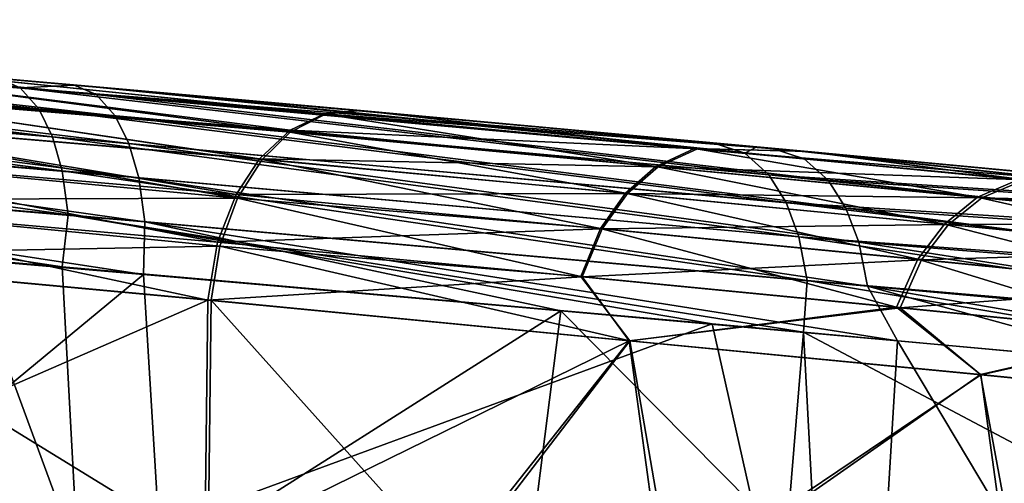
# Model space of a CAD drawing. Units: inches. Extents: x -3.88 to 3.88, y 2.19 to 4.21.
# Drawn here: x 0.62 to 0.66, y 4.17 to 4.19 of the extents above; entities that cross this region are included whole.
import ezdxf

# ---------------------------------------------------------------- set-up
doc = ezdxf.new("R2010")
doc.units = ezdxf.units.IN
doc.header["$LTSCALE"] = 65.185185
doc.header["$MEASUREMENT"] = 0
for name, color, linetype in [('105', 7, 'CONTINUOUS'), ('174', 7, 'CONTINUOUS'), ('208', 7, 'CONTINUOUS'), ('245', 7, 'CONTINUOUS'), ('255', 7, 'CONTINUOUS'), ('26', 7, 'CONTINUOUS'), ('261', 7, 'CONTINUOUS'), ('290', 7, 'CONTINUOUS'), ('303', 7, 'CONTINUOUS'), ('331', 7, 'CONTINUOUS'), ('350', 7, 'CONTINUOUS'), ('370', 7, 'CONTINUOUS'), ('503', 7, 'CONTINUOUS'), ('517', 7, 'CONTINUOUS'), ('523', 7, 'CONTINUOUS'), ('75', 7, 'CONTINUOUS')]:
    doc.layers.add(name, color=color, linetype=linetype)

msp = doc.modelspace()

# ---------------------------------------------------------------- linework, layer by layer
at = {"layer": '105', "linetype": 'CONTINUOUS'}
for points in [[(0.624485, 4.178527, -21.709841), (0.604612, 4.180368, -21.726175), (0.624363, 4.168236, -21.709709), (0.624485, 4.178527, -21.709841)], [(0.624363, 4.168236, -21.709709), (0.604612, 4.180368, -21.726175), (0.605029, 4.16987, -21.725648), (0.624363, 4.168236, -21.709709)]]:
    msp.add_3dface(points, dxfattribs=at)
at = {"layer": '174', "linetype": 'CONTINUOUS'}
for points in [[(0.584549, 4.190053, -21.347125), (0.585103, 4.189191, -21.345355), (0.61738, 4.186423, -21.359266), (0.584549, 4.190053, -21.347125)], [(0.615688, 4.18769, -21.362948), (0.584549, 4.190053, -21.347125), (0.616603, 4.187299, -21.36093), (0.615688, 4.18769, -21.362948)], [(0.616603, 4.187299, -21.36093), (0.584549, 4.190053, -21.347125), (0.61738, 4.186423, -21.359266), (0.616603, 4.187299, -21.36093)], [(0.585103, 4.189191, -21.345355), (0.58549, 4.188053, -21.343992), (0.617938, 4.185279, -21.357982), (0.585103, 4.189191, -21.345355)], [(0.61738, 4.186423, -21.359266), (0.585103, 4.189191, -21.345355), (0.617938, 4.185279, -21.357982), (0.61738, 4.186423, -21.359266)], [(0.58549, 4.188053, -21.343992), (0.585756, 4.18664, -21.342905), (0.618339, 4.183869, -21.356958), (0.58549, 4.188053, -21.343992)], [(0.617938, 4.185279, -21.357982), (0.58549, 4.188053, -21.343992), (0.618339, 4.183869, -21.356958), (0.617938, 4.185279, -21.357982)], [(0.615688, 4.18769, -21.362948), (0.616603, 4.187299, -21.36093), (0.61887, 4.187409, -21.364583), (0.615688, 4.18769, -21.362948)], [(0.61887, 4.187409, -21.364583), (0.616603, 4.187299, -21.36093), (0.645168, 4.185026, -21.380457), (0.61887, 4.187409, -21.364583)], [(0.616603, 4.187299, -21.36093), (0.61738, 4.186423, -21.359266), (0.647479, 4.183707, -21.377406), (0.616603, 4.187299, -21.36093)], [(0.645168, 4.185026, -21.380457), (0.616603, 4.187299, -21.36093), (0.646495, 4.184597, -21.378934), (0.645168, 4.185026, -21.380457)], [(0.646495, 4.184597, -21.378934), (0.616603, 4.187299, -21.36093), (0.647479, 4.183707, -21.377406), (0.646495, 4.184597, -21.378934)], [(0.585756, 4.18664, -21.342905), (0.585897, 4.184806, -21.342071), (0.618585, 4.182049, -21.356168), (0.585756, 4.18664, -21.342905)], [(0.618339, 4.183869, -21.356958), (0.585756, 4.18664, -21.342905), (0.618585, 4.182049, -21.356168), (0.618339, 4.183869, -21.356958)], [(0.61738, 4.186423, -21.359266), (0.617938, 4.185279, -21.357982), (0.648198, 4.182557, -21.376225), (0.61738, 4.186423, -21.359266)], [(0.647479, 4.183707, -21.377406), (0.61738, 4.186423, -21.359266), (0.648198, 4.182557, -21.376225), (0.647479, 4.183707, -21.377406)], [(0.617938, 4.185279, -21.357982), (0.618339, 4.183869, -21.356958), (0.648726, 4.18115, -21.375282), (0.617938, 4.185279, -21.357982)], [(0.648198, 4.182557, -21.376225), (0.617938, 4.185279, -21.357982), (0.648726, 4.18115, -21.375282), (0.648198, 4.182557, -21.376225)], [(0.585897, 4.184806, -21.342071), (0.586374, 4.182576, -21.341865), (0.618335, 4.179903, -21.35565), (0.585897, 4.184806, -21.342071)], [(0.618585, 4.182049, -21.356168), (0.585897, 4.184806, -21.342071), (0.618335, 4.179903, -21.35565), (0.618585, 4.182049, -21.356168)], [(0.645168, 4.185026, -21.380457), (0.646495, 4.184597, -21.378934), (0.646994, 4.184857, -21.381735), (0.645168, 4.185026, -21.380457)], [(0.646495, 4.184597, -21.378934), (0.672292, 4.182464, -21.40233), (0.646994, 4.184857, -21.381735), (0.646495, 4.184597, -21.378934)], [(0.673789, 4.181985, -21.400636), (0.672292, 4.182464, -21.40233), (0.646495, 4.184597, -21.378934), (0.673789, 4.181985, -21.400636)], [(0.673789, 4.181985, -21.400636), (0.646495, 4.184597, -21.378934), (0.647479, 4.183707, -21.377406), (0.673789, 4.181985, -21.400636)], [(0.618339, 4.183869, -21.356958), (0.618585, 4.182049, -21.356168), (0.64907, 4.179344, -21.37455), (0.618339, 4.183869, -21.356958)], [(0.648726, 4.18115, -21.375282), (0.618339, 4.183869, -21.356958), (0.64907, 4.179344, -21.37455), (0.648726, 4.18115, -21.375282)], [(0.675143, 4.180825, -21.399026), (0.673789, 4.181985, -21.400636), (0.647479, 4.183707, -21.377406), (0.675143, 4.180825, -21.399026)], [(0.675143, 4.180825, -21.399026), (0.647479, 4.183707, -21.377406), (0.648198, 4.182557, -21.376225), (0.675143, 4.180825, -21.399026)], [(0.618335, 4.179903, -21.35565), (0.586374, 4.182576, -21.341865), (0.614457, 4.180235, -21.353705), (0.618335, 4.179903, -21.35565)], [(0.676163, 4.179116, -21.397726), (0.675143, 4.180825, -21.399026), (0.648198, 4.182557, -21.376225), (0.676163, 4.179116, -21.397726)], [(0.676163, 4.179116, -21.397726), (0.648198, 4.182557, -21.376225), (0.648726, 4.18115, -21.375282), (0.676163, 4.179116, -21.397726)], [(0.618585, 4.182049, -21.356168), (0.618335, 4.179903, -21.35565), (0.645143, 4.177553, -21.371449), (0.618585, 4.182049, -21.356168)], [(0.64907, 4.179344, -21.37455), (0.618585, 4.182049, -21.356168), (0.648916, 4.177214, -21.374031), (0.64907, 4.179344, -21.37455)], [(0.648916, 4.177214, -21.374031), (0.618585, 4.182049, -21.356168), (0.645143, 4.177553, -21.371449), (0.648916, 4.177214, -21.374031)], [(0.67678, 4.176954, -21.39682), (0.676163, 4.179116, -21.397726), (0.648726, 4.18115, -21.375282), (0.67678, 4.176954, -21.39682)], [(0.67678, 4.176954, -21.39682), (0.648726, 4.18115, -21.375282), (0.64907, 4.179344, -21.37455), (0.67678, 4.176954, -21.39682)], [(0.676918, 4.174641, -21.396423), (0.64907, 4.179344, -21.37455), (0.648916, 4.177214, -21.374031), (0.676918, 4.174641, -21.396423)], [(0.676918, 4.174641, -21.396423), (0.67678, 4.176954, -21.39682), (0.64907, 4.179344, -21.37455), (0.676918, 4.174641, -21.396423)]]:
    msp.add_3dface(points, dxfattribs=at)
at = {"layer": '208', "linetype": 'CONTINUOUS'}
for points in [[(0.614457, 4.180235, -21.353705), (0.594204, 4.17015, -21.34457), (0.618992, 4.167921, -21.355755), (0.614457, 4.180235, -21.353705)], [(0.618335, 4.179903, -21.35565), (0.614457, 4.180235, -21.353705), (0.618992, 4.167921, -21.355755), (0.618335, 4.179903, -21.35565)], [(0.645143, 4.177553, -21.371449), (0.618335, 4.179903, -21.35565), (0.618992, 4.167921, -21.355755), (0.645143, 4.177553, -21.371449)], [(0.645143, 4.177553, -21.371449), (0.618992, 4.167921, -21.355755), (0.647921, 4.165187, -21.373084), (0.645143, 4.177553, -21.371449)], [(0.648916, 4.177214, -21.374031), (0.645143, 4.177553, -21.371449), (0.647921, 4.165187, -21.373084), (0.648916, 4.177214, -21.374031)], [(0.648916, 4.177214, -21.374031), (0.647921, 4.165187, -21.373084), (0.649563, 4.165027, -21.374225), (0.648916, 4.177214, -21.374031)], [(0.676918, 4.174641, -21.396423), (0.648916, 4.177214, -21.374031), (0.677063, 4.162293, -21.396264), (0.676918, 4.174641, -21.396423)], [(0.648916, 4.177214, -21.374031), (0.649563, 4.165027, -21.374225), (0.677063, 4.162293, -21.396264), (0.648916, 4.177214, -21.374031)]]:
    msp.add_3dface(points, dxfattribs=at)
at = {"layer": '245', "linetype": 'CONTINUOUS'}
for points in [[(0.624345, 4.178532, -21.440356), (0.641724, 4.176855, -21.459141), (0.624222, 4.168256, -21.440486), (0.624345, 4.178532, -21.440356)], [(0.624222, 4.168256, -21.440486), (0.641724, 4.176855, -21.459141), (0.634249, 4.167394, -21.450734), (0.624222, 4.168256, -21.440486)], [(0.634249, 4.167394, -21.450734), (0.641724, 4.176855, -21.459141), (0.64313, 4.166616, -21.461176), (0.634249, 4.167394, -21.450734)], [(0.641724, 4.176855, -21.459141), (0.656232, 4.17545, -21.479718), (0.64313, 4.166616, -21.461176), (0.641724, 4.176855, -21.459141)], [(0.64313, 4.166616, -21.461176), (0.656232, 4.17545, -21.479718), (0.657611, 4.165319, -21.482378), (0.64313, 4.166616, -21.461176)], [(0.656232, 4.17545, -21.479718), (0.667791, 4.1743, -21.502382), (0.657611, 4.165319, -21.482378), (0.656232, 4.17545, -21.479718)]]:
    msp.add_3dface(points, dxfattribs=at)
at = {"layer": '255', "linetype": 'CONTINUOUS'}
for points in [[(0.60475, 4.180346, -21.423722), (0.624345, 4.178532, -21.440356), (0.604612, 4.169911, -21.423846), (0.60475, 4.180346, -21.423722)], [(0.624345, 4.178532, -21.440356), (0.624222, 4.168256, -21.440486), (0.604612, 4.169911, -21.423846), (0.624345, 4.178532, -21.440356)]]:
    msp.add_3dface(points, dxfattribs=at)
at = {"layer": '26', "linetype": 'CONTINUOUS'}
for points in [[(0.607241, 4.180822, -21.799429), (0.621691, 4.179594, -21.792475), (0.608713, 4.168861, -21.798997), (0.607241, 4.180822, -21.799429)], [(0.608713, 4.168861, -21.798997), (0.621691, 4.179594, -21.792475), (0.622419, 4.167606, -21.792329), (0.608713, 4.168861, -21.798997)], [(0.621691, 4.179594, -21.792475), (0.638912, 4.178094, -21.782631), (0.622419, 4.167606, -21.792329), (0.621691, 4.179594, -21.792475)], [(0.622419, 4.167606, -21.792329), (0.638912, 4.178094, -21.782631), (0.637388, 4.166199, -21.783821), (0.622419, 4.167606, -21.792329)], [(0.637388, 4.166199, -21.783821), (0.638912, 4.178094, -21.782631), (0.652064, 4.164783, -21.774096), (0.637388, 4.166199, -21.783821)], [(0.638912, 4.178094, -21.782631), (0.652784, 4.176858, -21.773321), (0.652064, 4.164783, -21.774096), (0.638912, 4.178094, -21.782631)], [(0.652064, 4.164783, -21.774096), (0.652784, 4.176858, -21.773321), (0.660476, 4.163955, -21.76784), (0.652064, 4.164783, -21.774096)], [(0.652784, 4.176858, -21.773321), (0.663222, 4.175909, -21.765409), (0.660476, 4.163955, -21.76784), (0.652784, 4.176858, -21.773321)]]:
    msp.add_3dface(points, dxfattribs=at)
at = {"layer": '261', "linetype": 'CONTINUOUS'}
for points in [[(0.624485, 4.178527, -21.709841), (0.624363, 4.168236, -21.709709), (0.634494, 4.167362, -21.699649), (0.624485, 4.178527, -21.709841)], [(0.64175, 4.176859, -21.691746), (0.624485, 4.178527, -21.709841), (0.634494, 4.167362, -21.699649), (0.64175, 4.176859, -21.691746)], [(0.64175, 4.176859, -21.691746), (0.634494, 4.167362, -21.699649), (0.643521, 4.166571, -21.689324), (0.64175, 4.176859, -21.691746)], [(0.656208, 4.175458, -21.671929), (0.64175, 4.176859, -21.691746), (0.643521, 4.166571, -21.689324), (0.656208, 4.175458, -21.671929)], [(0.656208, 4.175458, -21.671929), (0.643521, 4.166571, -21.689324), (0.658093, 4.165275, -21.668518), (0.656208, 4.175458, -21.671929)], [(0.667763, 4.174307, -21.650092), (0.656208, 4.175458, -21.671929), (0.658093, 4.165275, -21.668518), (0.667763, 4.174307, -21.650092)]]:
    msp.add_3dface(points, dxfattribs=at)
at = {"layer": '290', "linetype": 'CONTINUOUS'}
for points in [[(0.627742, 4.185462, -21.712676), (0.642824, 4.184048, -21.697084), (0.629195, 4.186204, -21.714169), (0.627742, 4.185462, -21.712676)], [(0.644423, 4.184794, -21.69842), (0.630639, 4.186355, -21.715711), (0.629195, 4.186204, -21.714169), (0.644423, 4.184794, -21.69842)], [(0.629195, 4.186204, -21.714169), (0.642824, 4.184048, -21.697084), (0.644423, 4.184794, -21.69842), (0.629195, 4.186204, -21.714169)], [(0.649093, 4.184662, -21.696322), (0.630639, 4.186355, -21.715711), (0.644423, 4.184794, -21.69842), (0.649093, 4.184662, -21.696322)], [(0.626585, 4.184343, -21.711538), (0.641575, 4.182944, -21.696082), (0.627742, 4.185462, -21.712676), (0.626585, 4.184343, -21.711538)], [(0.627742, 4.185462, -21.712676), (0.641575, 4.182944, -21.696082), (0.642824, 4.184048, -21.697084), (0.627742, 4.185462, -21.712676)], [(0.642824, 4.184048, -21.697084), (0.656083, 4.182778, -21.679937), (0.644423, 4.184794, -21.69842), (0.642824, 4.184048, -21.697084)], [(0.649093, 4.184662, -21.696322), (0.644423, 4.184794, -21.69842), (0.657823, 4.183524, -21.681082), (0.649093, 4.184662, -21.696322)], [(0.644423, 4.184794, -21.69842), (0.656083, 4.182778, -21.679937), (0.657823, 4.183524, -21.681082), (0.644423, 4.184794, -21.69842)], [(0.664186, 4.183241, -21.675484), (0.649093, 4.184662, -21.696322), (0.657823, 4.183524, -21.681082), (0.664186, 4.183241, -21.675484)], [(0.62557, 4.182742, -21.7106), (0.640548, 4.181488, -21.695304), (0.626585, 4.184343, -21.711538), (0.62557, 4.182742, -21.7106)], [(0.626585, 4.184343, -21.711538), (0.640548, 4.181488, -21.695304), (0.641575, 4.182944, -21.696082), (0.626585, 4.184343, -21.711538)], [(0.641575, 4.182944, -21.696082), (0.65473, 4.181674, -21.679081), (0.642824, 4.184048, -21.697084), (0.641575, 4.182944, -21.696082)], [(0.642824, 4.184048, -21.697084), (0.65473, 4.181674, -21.679081), (0.656083, 4.182778, -21.679937), (0.642824, 4.184048, -21.697084)], [(0.656083, 4.182778, -21.679937), (0.667166, 4.181694, -21.661329), (0.657823, 4.183524, -21.681082), (0.656083, 4.182778, -21.679937)], [(0.624839, 4.180759, -21.710004), (0.639727, 4.179511, -21.694746), (0.62557, 4.182742, -21.7106), (0.624839, 4.180759, -21.710004)], [(0.62557, 4.182742, -21.7106), (0.639727, 4.179511, -21.694746), (0.640548, 4.181488, -21.695304), (0.62557, 4.182742, -21.7106)], [(0.640548, 4.181488, -21.695304), (0.653626, 4.180217, -21.678418), (0.641575, 4.182944, -21.696082), (0.640548, 4.181488, -21.695304)], [(0.641575, 4.182944, -21.696082), (0.653626, 4.180217, -21.678418), (0.65473, 4.181674, -21.679081), (0.641575, 4.182944, -21.696082)], [(0.65473, 4.181674, -21.679081), (0.665721, 4.180589, -21.660639), (0.656083, 4.182778, -21.679937), (0.65473, 4.181674, -21.679081)], [(0.656083, 4.182778, -21.679937), (0.665721, 4.180589, -21.660639), (0.667166, 4.181694, -21.661329), (0.656083, 4.182778, -21.679937)], [(0.653626, 4.180217, -21.678418), (0.66455, 4.179131, -21.660107), (0.65473, 4.181674, -21.679081), (0.653626, 4.180217, -21.678418)], [(0.65473, 4.181674, -21.679081), (0.66455, 4.179131, -21.660107), (0.665721, 4.180589, -21.660639), (0.65473, 4.181674, -21.679081)], [(0.639727, 4.179511, -21.694746), (0.652754, 4.178239, -21.677948), (0.640548, 4.181488, -21.695304), (0.639727, 4.179511, -21.694746)], [(0.640548, 4.181488, -21.695304), (0.652754, 4.178239, -21.677948), (0.653626, 4.180217, -21.678418), (0.640548, 4.181488, -21.695304)], [(0.624839, 4.180759, -21.710004), (0.624485, 4.178527, -21.709841), (0.64175, 4.176859, -21.691746), (0.624839, 4.180759, -21.710004)], [(0.639727, 4.179511, -21.694746), (0.624839, 4.180759, -21.710004), (0.64175, 4.176859, -21.691746), (0.639727, 4.179511, -21.694746)], [(0.652754, 4.178239, -21.677948), (0.663634, 4.177153, -21.659733), (0.653626, 4.180217, -21.678418), (0.652754, 4.178239, -21.677948)], [(0.653626, 4.180217, -21.678418), (0.663634, 4.177153, -21.659733), (0.66455, 4.179131, -21.660107), (0.653626, 4.180217, -21.678418)], [(0.652754, 4.178239, -21.677948), (0.639727, 4.179511, -21.694746), (0.64175, 4.176859, -21.691746), (0.652754, 4.178239, -21.677948)], [(0.656208, 4.175458, -21.671929), (0.652754, 4.178239, -21.677948), (0.64175, 4.176859, -21.691746), (0.656208, 4.175458, -21.671929)], [(0.663634, 4.177153, -21.659733), (0.652754, 4.178239, -21.677948), (0.656208, 4.175458, -21.671929), (0.663634, 4.177153, -21.659733)], [(0.667763, 4.174307, -21.650092), (0.663634, 4.177153, -21.659733), (0.656208, 4.175458, -21.671929), (0.667763, 4.174307, -21.650092)]]:
    msp.add_3dface(points, dxfattribs=at)
at = {"layer": '303', "linetype": 'CONTINUOUS'}
for points in [[(0.61881, 4.187414, -21.785302), (0.591055, 4.18982, -21.797554), (0.610001, 4.18819, -21.732639), (0.61881, 4.187414, -21.785302)], [(0.615688, 4.18769, -21.362948), (0.61887, 4.187409, -21.364583), (0.609506, 4.188233, -21.416788), (0.615688, 4.18769, -21.362948)], [(0.609506, 4.188233, -21.416788), (0.61887, 4.187409, -21.364583), (0.630584, 4.18636, -21.434565), (0.609506, 4.188233, -21.416788)], [(0.630639, 4.186355, -21.715711), (0.61881, 4.187414, -21.785302), (0.610001, 4.18819, -21.732639), (0.630639, 4.186355, -21.715711)], [(0.621608, 4.187166, -21.783845), (0.61881, 4.187414, -21.785302), (0.630639, 4.186355, -21.715711), (0.621608, 4.187166, -21.783845)], [(0.61887, 4.187409, -21.364583), (0.645168, 4.185026, -21.380457), (0.630584, 4.18636, -21.434565), (0.61887, 4.187409, -21.364583)], [(0.647588, 4.184802, -21.767921), (0.621608, 4.187166, -21.783845), (0.630639, 4.186355, -21.715711), (0.647588, 4.184802, -21.767921)], [(0.645168, 4.185026, -21.380457), (0.646994, 4.184857, -21.381735), (0.630584, 4.18636, -21.434565), (0.645168, 4.185026, -21.380457)], [(0.630584, 4.18636, -21.434565), (0.646994, 4.184857, -21.381735), (0.648937, 4.184677, -21.454394), (0.630584, 4.18636, -21.434565)], [(0.649093, 4.184662, -21.696322), (0.647588, 4.184802, -21.767921), (0.630639, 4.186355, -21.715711), (0.649093, 4.184662, -21.696322)], [(0.646994, 4.184857, -21.381735), (0.672292, 4.182464, -21.40233), (0.648937, 4.184677, -21.454394), (0.646994, 4.184857, -21.381735)], [(0.649147, 4.184657, -21.766811), (0.647588, 4.184802, -21.767921), (0.649093, 4.184662, -21.696322), (0.649147, 4.184657, -21.766811)], [(0.648937, 4.184677, -21.454394), (0.672292, 4.182464, -21.40233), (0.66399, 4.18326, -21.475821), (0.648937, 4.184677, -21.454394)], [(0.664186, 4.183241, -21.675484), (0.649147, 4.184657, -21.766811), (0.649093, 4.184662, -21.696322), (0.664186, 4.183241, -21.675484)], [(0.673911, 4.182308, -21.746315), (0.649147, 4.184657, -21.766811), (0.664186, 4.183241, -21.675484), (0.673911, 4.182308, -21.746315)]]:
    msp.add_3dface(points, dxfattribs=at)
at = {"layer": '331', "linetype": 'CONTINUOUS'}
for points in [[(0.609506, 4.188233, -21.416788), (0.629154, 4.186222, -21.436049), (0.608645, 4.187957, -21.419065), (0.609506, 4.188233, -21.416788)], [(0.609506, 4.188233, -21.416788), (0.630584, 4.18636, -21.434565), (0.629154, 4.186222, -21.436049), (0.609506, 4.188233, -21.416788)], [(0.608645, 4.187957, -21.419065), (0.627746, 4.185544, -21.437459), (0.60741, 4.187169, -21.420624), (0.608645, 4.187957, -21.419065)], [(0.629154, 4.186222, -21.436049), (0.627746, 4.185544, -21.437459), (0.608645, 4.187957, -21.419065), (0.629154, 4.186222, -21.436049)], [(0.60741, 4.187169, -21.420624), (0.626474, 4.184359, -21.438678), (0.606433, 4.186055, -21.4218), (0.60741, 4.187169, -21.420624)], [(0.627746, 4.185544, -21.437459), (0.626474, 4.184359, -21.438678), (0.60741, 4.187169, -21.420624), (0.627746, 4.185544, -21.437459)], [(0.606433, 4.186055, -21.4218), (0.625513, 4.182894, -21.439546), (0.605618, 4.18461, -21.422721), (0.606433, 4.186055, -21.4218)], [(0.626474, 4.184359, -21.438678), (0.625513, 4.182894, -21.439546), (0.606433, 4.186055, -21.4218), (0.626474, 4.184359, -21.438678)], [(0.605618, 4.18461, -21.422721), (0.624742, 4.180922, -21.440167), (0.604952, 4.182679, -21.423387), (0.605618, 4.18461, -21.422721)], [(0.625513, 4.182894, -21.439546), (0.624742, 4.180922, -21.440167), (0.605618, 4.18461, -21.422721), (0.625513, 4.182894, -21.439546)], [(0.604952, 4.182679, -21.423387), (0.624345, 4.178532, -21.440356), (0.60475, 4.180346, -21.423722), (0.604952, 4.182679, -21.423387)], [(0.624742, 4.180922, -21.440167), (0.624345, 4.178532, -21.440356), (0.604952, 4.182679, -21.423387), (0.624742, 4.180922, -21.440167)]]:
    msp.add_3dface(points, dxfattribs=at)
at = {"layer": '350', "linetype": 'CONTINUOUS'}
for points in [[(0.369155, 4.178076, -23.640897), (0.738748, 4.148632, -23.641808), (0.368432, 4.168704, -23.76315), (0.369155, 4.178076, -23.640897)], [(0.369155, 4.178076, -23.640897), (0.411359, 4.175712, -23.64097), (0.616591, 4.160552, -23.641439), (0.369155, 4.178076, -23.640897)], [(0.369155, 4.178076, -23.640897), (0.616591, 4.160552, -23.641439), (0.738748, 4.148632, -23.641808), (0.369155, 4.178076, -23.640897)]]:
    msp.add_3dface(points, dxfattribs=at)
at = {"layer": '370', "linetype": 'CONTINUOUS'}
for points in [[(0.591055, 4.18982, -21.797554), (0.619745, 4.18702, -21.787308), (0.587635, 4.190109, -21.798811), (0.591055, 4.18982, -21.797554)], [(0.587635, 4.190109, -21.798811), (0.619745, 4.18702, -21.787308), (0.588368, 4.189732, -21.801008), (0.587635, 4.190109, -21.798811)], [(0.619745, 4.18702, -21.787308), (0.620532, 4.186142, -21.788968), (0.588368, 4.189732, -21.801008), (0.619745, 4.18702, -21.787308)], [(0.588368, 4.189732, -21.801008), (0.620532, 4.186142, -21.788968), (0.588929, 4.188867, -21.802778), (0.588368, 4.189732, -21.801008)], [(0.61881, 4.187414, -21.785302), (0.619745, 4.18702, -21.787308), (0.591055, 4.18982, -21.797554), (0.61881, 4.187414, -21.785302)], [(0.620532, 4.186142, -21.788968), (0.621097, 4.184996, -21.790248), (0.588929, 4.188867, -21.802778), (0.620532, 4.186142, -21.788968)], [(0.588929, 4.188867, -21.802778), (0.621097, 4.184996, -21.790248), (0.58932, 4.187726, -21.80414), (0.588929, 4.188867, -21.802778)], [(0.621097, 4.184996, -21.790248), (0.621504, 4.183583, -21.791269), (0.58932, 4.187726, -21.80414), (0.621097, 4.184996, -21.790248)], [(0.58932, 4.187726, -21.80414), (0.621504, 4.183583, -21.791269), (0.589589, 4.186308, -21.805226), (0.58932, 4.187726, -21.80414)], [(0.621608, 4.187166, -21.783845), (0.648939, 4.18437, -21.769433), (0.61881, 4.187414, -21.785302), (0.621608, 4.187166, -21.783845)], [(0.61881, 4.187414, -21.785302), (0.648939, 4.18437, -21.769433), (0.619745, 4.18702, -21.787308), (0.61881, 4.187414, -21.785302)], [(0.648939, 4.18437, -21.769433), (0.649936, 4.183478, -21.770952), (0.619745, 4.18702, -21.787308), (0.648939, 4.18437, -21.769433)], [(0.619745, 4.18702, -21.787308), (0.649936, 4.183478, -21.770952), (0.620532, 4.186142, -21.788968), (0.619745, 4.18702, -21.787308)], [(0.647588, 4.184802, -21.767921), (0.648939, 4.18437, -21.769433), (0.621608, 4.187166, -21.783845), (0.647588, 4.184802, -21.767921)], [(0.621504, 4.183583, -21.791269), (0.621753, 4.18176, -21.792057), (0.589589, 4.186308, -21.805226), (0.621504, 4.183583, -21.791269)], [(0.589589, 4.186308, -21.805226), (0.621753, 4.18176, -21.792057), (0.589732, 4.184469, -21.806057), (0.589589, 4.186308, -21.805226)], [(0.649936, 4.183478, -21.770952), (0.650664, 4.182327, -21.772127), (0.620532, 4.186142, -21.788968), (0.649936, 4.183478, -21.770952)], [(0.620532, 4.186142, -21.788968), (0.650664, 4.182327, -21.772127), (0.621097, 4.184996, -21.790248), (0.620532, 4.186142, -21.788968)], [(0.650664, 4.182327, -21.772127), (0.651199, 4.180919, -21.773064), (0.621097, 4.184996, -21.790248), (0.650664, 4.182327, -21.772127)], [(0.621097, 4.184996, -21.790248), (0.651199, 4.180919, -21.773064), (0.621504, 4.183583, -21.791269), (0.621097, 4.184996, -21.790248)], [(0.649147, 4.184657, -21.766811), (0.675507, 4.181778, -21.748091), (0.647588, 4.184802, -21.767921), (0.649147, 4.184657, -21.766811)], [(0.647588, 4.184802, -21.767921), (0.675507, 4.181778, -21.748091), (0.648939, 4.18437, -21.769433), (0.647588, 4.184802, -21.767921)], [(0.621753, 4.18176, -21.792057), (0.621691, 4.179594, -21.792475), (0.589732, 4.184469, -21.806057), (0.621753, 4.18176, -21.792057)], [(0.589732, 4.184469, -21.806057), (0.621691, 4.179594, -21.792475), (0.607241, 4.180822, -21.799429), (0.589732, 4.184469, -21.806057)], [(0.648939, 4.18437, -21.769433), (0.675507, 4.181778, -21.748091), (0.649936, 4.183478, -21.770952), (0.648939, 4.18437, -21.769433)], [(0.673911, 4.182308, -21.746315), (0.675507, 4.181778, -21.748091), (0.649147, 4.184657, -21.766811), (0.673911, 4.182308, -21.746315)], [(0.651199, 4.180919, -21.773064), (0.651549, 4.179112, -21.773792), (0.621504, 4.183583, -21.791269), (0.651199, 4.180919, -21.773064)], [(0.621504, 4.183583, -21.791269), (0.651549, 4.179112, -21.773792), (0.621753, 4.18176, -21.792057), (0.621504, 4.183583, -21.791269)], [(0.675507, 4.181778, -21.748091), (0.676898, 4.180533, -21.74972), (0.649936, 4.183478, -21.770952), (0.675507, 4.181778, -21.748091)], [(0.649936, 4.183478, -21.770952), (0.676898, 4.180533, -21.74972), (0.650664, 4.182327, -21.772127), (0.649936, 4.183478, -21.770952)], [(0.676898, 4.180533, -21.74972), (0.677895, 4.17878, -21.750977), (0.650664, 4.182327, -21.772127), (0.676898, 4.180533, -21.74972)], [(0.650664, 4.182327, -21.772127), (0.677895, 4.17878, -21.750977), (0.651199, 4.180919, -21.773064), (0.650664, 4.182327, -21.772127)], [(0.621691, 4.179594, -21.792475), (0.621753, 4.18176, -21.792057), (0.638912, 4.178094, -21.782631), (0.621691, 4.179594, -21.792475)], [(0.651549, 4.179112, -21.773792), (0.652784, 4.176858, -21.773321), (0.621753, 4.18176, -21.792057), (0.651549, 4.179112, -21.773792)], [(0.621753, 4.18176, -21.792057), (0.652784, 4.176858, -21.773321), (0.638912, 4.178094, -21.782631), (0.621753, 4.18176, -21.792057)], [(0.677895, 4.17878, -21.750977), (0.678468, 4.176666, -21.751814), (0.651199, 4.180919, -21.773064), (0.677895, 4.17878, -21.750977)], [(0.651199, 4.180919, -21.773064), (0.678468, 4.176666, -21.751814), (0.651549, 4.179112, -21.773792), (0.651199, 4.180919, -21.773064)], [(0.678468, 4.176666, -21.751814), (0.678589, 4.174485, -21.752172), (0.651549, 4.179112, -21.773792), (0.678468, 4.176666, -21.751814)], [(0.651549, 4.179112, -21.773792), (0.678589, 4.174485, -21.752172), (0.663222, 4.175909, -21.765409), (0.651549, 4.179112, -21.773792)], [(0.652784, 4.176858, -21.773321), (0.651549, 4.179112, -21.773792), (0.663222, 4.175909, -21.765409), (0.652784, 4.176858, -21.773321)]]:
    msp.add_3dface(points, dxfattribs=at)
at = {"layer": '503', "linetype": 'CONTINUOUS'}
msp.add_3dface([(0.411359, 4.175712, -23.64097), (0.59667, 4.16229, -21.81237), (0.616591, 4.160552, -23.641439), (0.411359, 4.175712, -23.64097)], dxfattribs=at)
at = {"layer": '517', "linetype": 'CONTINUOUS'}
for points in [[(0.371954, 4.175517, -18.539356), (0.371544, 4.168364, -18.509157), (0.741377, 4.145929, -18.53884), (0.371954, 4.175517, -18.539356)], [(0.74169, 4.148318, -18.569767), (0.616587, 4.160552, -18.569973), (0.371954, 4.175517, -18.539356), (0.74169, 4.148318, -18.569767)], [(0.74169, 4.148318, -18.569767), (0.371954, 4.175517, -18.539356), (0.741377, 4.145929, -18.53884), (0.74169, 4.148318, -18.569767)]]:
    msp.add_3dface(points, dxfattribs=at)
at = {"layer": '523', "linetype": 'CONTINUOUS'}
for points in [[(0.629195, 4.186204, -21.714169), (0.610001, 4.18819, -21.732639), (0.608741, 4.187952, -21.73067), (0.629195, 4.186204, -21.714169)], [(0.630639, 4.186355, -21.715711), (0.610001, 4.18819, -21.732639), (0.629195, 4.186204, -21.714169), (0.630639, 4.186355, -21.715711)], [(0.607528, 4.187161, -21.729091), (0.627742, 4.185462, -21.712676), (0.608741, 4.187952, -21.73067), (0.607528, 4.187161, -21.729091)], [(0.627742, 4.185462, -21.712676), (0.629195, 4.186204, -21.714169), (0.608741, 4.187952, -21.73067), (0.627742, 4.185462, -21.712676)], [(0.60657, 4.186049, -21.727902), (0.626585, 4.184343, -21.711538), (0.607528, 4.187161, -21.729091), (0.60657, 4.186049, -21.727902)], [(0.626585, 4.184343, -21.711538), (0.627742, 4.185462, -21.712676), (0.607528, 4.187161, -21.729091), (0.626585, 4.184343, -21.711538)], [(0.605768, 4.184604, -21.72697), (0.62557, 4.182742, -21.7106), (0.60657, 4.186049, -21.727902), (0.605768, 4.184604, -21.72697)], [(0.62557, 4.182742, -21.7106), (0.626585, 4.184343, -21.711538), (0.60657, 4.186049, -21.727902), (0.62557, 4.182742, -21.7106)], [(0.605111, 4.182672, -21.726295), (0.62557, 4.182742, -21.7106), (0.605768, 4.184604, -21.72697), (0.605111, 4.182672, -21.726295)], [(0.624839, 4.180759, -21.710004), (0.62557, 4.182742, -21.7106), (0.605111, 4.182672, -21.726295), (0.624839, 4.180759, -21.710004)], [(0.604612, 4.180368, -21.726175), (0.624839, 4.180759, -21.710004), (0.605111, 4.182672, -21.726295), (0.604612, 4.180368, -21.726175)], [(0.624485, 4.178527, -21.709841), (0.624839, 4.180759, -21.710004), (0.604612, 4.180368, -21.726175), (0.624485, 4.178527, -21.709841)]]:
    msp.add_3dface(points, dxfattribs=at)
at = {"layer": '75', "linetype": 'CONTINUOUS'}
for points in [[(0.627746, 4.185544, -21.437459), (0.629154, 4.186222, -21.436049), (0.644535, 4.184781, -21.452547), (0.627746, 4.185544, -21.437459)], [(0.630584, 4.18636, -21.434565), (0.648937, 4.184677, -21.454394), (0.629154, 4.186222, -21.436049), (0.630584, 4.18636, -21.434565)], [(0.629154, 4.186222, -21.436049), (0.648937, 4.184677, -21.454394), (0.644535, 4.184781, -21.452547), (0.629154, 4.186222, -21.436049)], [(0.626474, 4.184359, -21.438678), (0.627746, 4.185544, -21.437459), (0.642914, 4.184036, -21.453857), (0.626474, 4.184359, -21.438678)], [(0.642914, 4.184036, -21.453857), (0.627746, 4.185544, -21.437459), (0.644535, 4.184781, -21.452547), (0.642914, 4.184036, -21.453857)], [(0.658023, 4.183503, -21.470629), (0.642914, 4.184036, -21.453857), (0.644535, 4.184781, -21.452547), (0.658023, 4.183503, -21.470629)], [(0.648937, 4.184677, -21.454394), (0.658023, 4.183503, -21.470629), (0.644535, 4.184781, -21.452547), (0.648937, 4.184677, -21.454394)], [(0.625513, 4.182894, -21.439546), (0.626474, 4.184359, -21.438678), (0.641649, 4.182931, -21.454839), (0.625513, 4.182894, -21.439546)], [(0.641649, 4.182931, -21.454839), (0.626474, 4.184359, -21.438678), (0.642914, 4.184036, -21.453857), (0.641649, 4.182931, -21.454839)], [(0.648937, 4.184677, -21.454394), (0.66399, 4.18326, -21.475821), (0.658023, 4.183503, -21.470629), (0.648937, 4.184677, -21.454394)], [(0.656264, 4.182757, -21.471745), (0.641649, 4.182931, -21.454839), (0.642914, 4.184036, -21.453857), (0.656264, 4.182757, -21.471745)], [(0.656264, 4.182757, -21.471745), (0.642914, 4.184036, -21.453857), (0.658023, 4.183503, -21.470629), (0.656264, 4.182757, -21.471745)], [(0.669233, 4.18242, -21.490213), (0.656264, 4.182757, -21.471745), (0.658023, 4.183503, -21.470629), (0.669233, 4.18242, -21.490213)], [(0.624742, 4.180922, -21.440167), (0.625513, 4.182894, -21.439546), (0.640611, 4.181475, -21.455601), (0.624742, 4.180922, -21.440167)], [(0.640611, 4.181475, -21.455601), (0.625513, 4.182894, -21.439546), (0.641649, 4.182931, -21.454839), (0.640611, 4.181475, -21.455601)], [(0.654897, 4.181653, -21.472579), (0.640611, 4.181475, -21.455601), (0.641649, 4.182931, -21.454839), (0.654897, 4.181653, -21.472579)], [(0.654897, 4.181653, -21.472579), (0.641649, 4.182931, -21.454839), (0.656264, 4.182757, -21.471745), (0.654897, 4.181653, -21.472579)], [(0.667352, 4.181673, -21.491108), (0.654897, 4.181653, -21.472579), (0.656264, 4.182757, -21.471745), (0.667352, 4.181673, -21.491108)], [(0.667352, 4.181673, -21.491108), (0.656264, 4.182757, -21.471745), (0.669233, 4.18242, -21.490213), (0.667352, 4.181673, -21.491108)], [(0.653782, 4.180196, -21.473224), (0.640611, 4.181475, -21.455601), (0.654897, 4.181653, -21.472579), (0.653782, 4.180196, -21.473224)], [(0.665897, 4.180568, -21.491776), (0.653782, 4.180196, -21.473224), (0.654897, 4.181653, -21.472579), (0.665897, 4.180568, -21.491776)], [(0.665897, 4.180568, -21.491776), (0.654897, 4.181653, -21.472579), (0.667352, 4.181673, -21.491108), (0.665897, 4.180568, -21.491776)], [(0.639782, 4.179498, -21.456147), (0.624742, 4.180922, -21.440167), (0.640611, 4.181475, -21.455601), (0.639782, 4.179498, -21.456147)], [(0.653782, 4.180196, -21.473224), (0.639782, 4.179498, -21.456147), (0.640611, 4.181475, -21.455601), (0.653782, 4.180196, -21.473224)], [(0.624345, 4.178532, -21.440356), (0.624742, 4.180922, -21.440167), (0.639782, 4.179498, -21.456147), (0.624345, 4.178532, -21.440356)], [(0.664717, 4.17911, -21.49229), (0.653782, 4.180196, -21.473224), (0.665897, 4.180568, -21.491776), (0.664717, 4.17911, -21.49229)], [(0.652903, 4.178218, -21.473681), (0.639782, 4.179498, -21.456147), (0.653782, 4.180196, -21.473224), (0.652903, 4.178218, -21.473681)], [(0.664717, 4.17911, -21.49229), (0.652903, 4.178218, -21.473681), (0.653782, 4.180196, -21.473224), (0.664717, 4.17911, -21.49229)], [(0.624345, 4.178532, -21.440356), (0.639782, 4.179498, -21.456147), (0.641724, 4.176855, -21.459141), (0.624345, 4.178532, -21.440356)], [(0.639782, 4.179498, -21.456147), (0.652903, 4.178218, -21.473681), (0.641724, 4.176855, -21.459141), (0.639782, 4.179498, -21.456147)], [(0.663797, 4.177132, -21.492651), (0.652903, 4.178218, -21.473681), (0.664717, 4.17911, -21.49229), (0.663797, 4.177132, -21.492651)], [(0.641724, 4.176855, -21.459141), (0.652903, 4.178218, -21.473681), (0.656232, 4.17545, -21.479718), (0.641724, 4.176855, -21.459141)], [(0.652903, 4.178218, -21.473681), (0.663797, 4.177132, -21.492651), (0.656232, 4.17545, -21.479718), (0.652903, 4.178218, -21.473681)], [(0.656232, 4.17545, -21.479718), (0.663797, 4.177132, -21.492651), (0.667791, 4.1743, -21.502382), (0.656232, 4.17545, -21.479718)]]:
    msp.add_3dface(points, dxfattribs=at)

doc.saveas('drawing.dxf')
